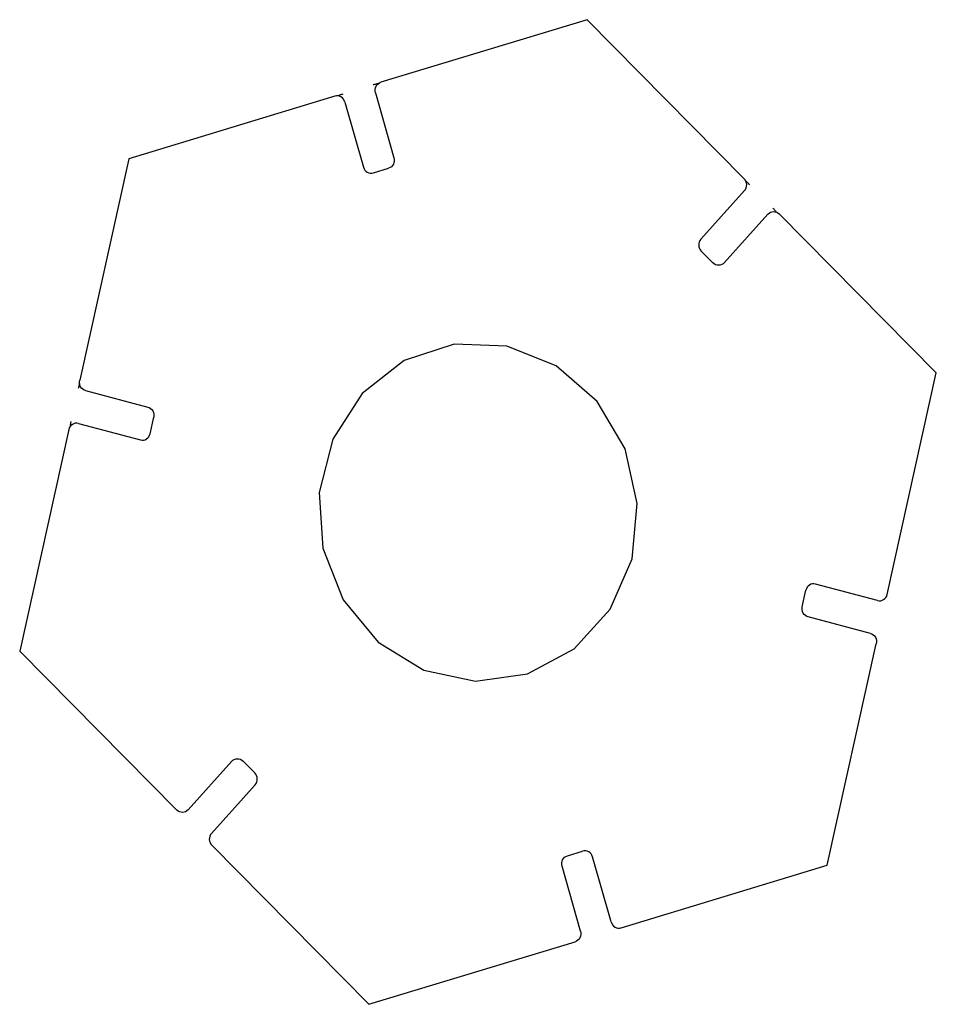
# Model space of a CAD drawing. Units: millimetres. Extents: x -54 to 54, y -58 to 58.
import ezdxf

# ---------------------------------------------------------------- set-up
doc = ezdxf.new("R2010")
doc.units = ezdxf.units.MM
doc.linetypes.add('CENTERX2', pattern=[20.32, 12.7, -2.54, 2.54, -2.54])

msp = doc.modelspace()

# ---------------------------------------------------------------- linework, layer by layer
at = {"color": 7, "linetype": 'Continuous'}
for p, q in [((12.87, 58.13), (-11.47, 50.74)), ((31.42, 39.36), (12.87, 58.13)), ((-16.88, 49.1), (-41.22, 41.71)), ((-12.1, 49.51), (-9.92, 41.82)), ((-15.71, 48.41), (-13.53, 40.73)), ((-41.22, 41.71), (-47.01, 15.55)), ((-12.35, 40.04), (-10.55, 40.59)), ((31.46, 37.95), (26.31, 32.21)), ((34.21, 35.17), (29.06, 29.43)), ((54.09, 16.42), (35.54, 35.19)), ((26.35, 30.8), (27.72, 29.41)), ((48.3, -9.74), (54.09, 16.42)), ((-46.31, 14.34), (-38.97, 12.39)), ((-38.7, 9.24), (-38.27, 11.18)), ((-48.3, 9.74), (-54.09, -16.42)), ((-47.17, 10.46), (-39.83, 8.51)), ((38.27, -11.18), (38.7, -9.24)), ((47.17, -10.46), (39.83, -8.51)), ((46.31, -14.34), (38.97, -12.39)), ((41.22, -41.71), (47.01, -15.55)), ((-54.09, -16.42), (-35.54, -35.19)), ((-34.21, -35.17), (-29.06, -29.43)), ((-27.72, -29.41), (-26.35, -30.8)), ((-31.46, -37.95), (-26.31, -32.21)), ((-31.42, -39.36), (-12.87, -58.13)), ((10.55, -40.59), (12.35, -40.04)), ((12.1, -49.51), (9.92, -41.82)), ((15.71, -48.41), (13.53, -40.73)), ((16.88, -49.1), (41.22, -41.71)), ((-12.87, -58.13), (11.47, -50.74))]:
    msp.add_line(p, q, dxfattribs=at)
at = {"color": 7, "linetype": 'CENTERX2', "flags": 128}
for points in [[(-11.78, 50.58), (-11.85, 50.56), (-11.93, 50.54), (-12, 50.52), (-12.07, 50.51), (-12.15, 50.49), (-12.22, 50.47), (-12.29, 50.45), (-12.36, 50.43)], [(-15.97, 49.34), (-16.04, 49.31), (-16.11, 49.29), (-16.18, 49.26), (-16.26, 49.24), (-16.33, 49.21), (-16.4, 49.18), (-16.47, 49.16), (-16.54, 49.13)], [(32.08, 38.64), (32.02, 38.69), (31.97, 38.75), (31.91, 38.8), (31.85, 38.85), (31.8, 38.91), (31.74, 38.96), (31.68, 39.01), (31.62, 39.06)], [(35.25, 35.39), (35.2, 35.45), (35.15, 35.51), (35.09, 35.57), (35.04, 35.63), (34.99, 35.69), (34.94, 35.74), (34.88, 35.8), (34.83, 35.86)], [(-47.03, 15.18), (-47.05, 15.11), (-47.07, 15.03), (-47.09, 14.95), (-47.11, 14.88), (-47.13, 14.8), (-47.15, 14.72), (-47.17, 14.65), (-47.19, 14.57)], [(-48.05, 10.7), (-48.07, 10.62), (-48.08, 10.54), (-48.09, 10.46), (-48.11, 10.38), (-48.12, 10.3), (-48.14, 10.23), (-48.15, 10.15), (-48.16, 10.07)]]:
    msp.add_lwpolyline(points, dxfattribs=at)
at = {"color": 7, "linetype": 'Continuous', "flags": 128}
for points in [[(-12.1, 49.51), (-12.14, 49.7), (-12.14, 49.9), (-12.1, 50.09), (-12.03, 50.27), (-11.93, 50.43), (-11.8, 50.56), (-11.64, 50.67), (-11.47, 50.74)], [(-15.71, 48.41), (-15.78, 48.59), (-15.88, 48.76), (-16.01, 48.9), (-16.17, 49.01), (-16.34, 49.09), (-16.52, 49.13), (-16.7, 49.13), (-16.88, 49.1)], [(-13.53, 40.73), (-13.45, 40.54), (-13.35, 40.38), (-13.22, 40.24), (-13.07, 40.13), (-12.9, 40.05), (-12.72, 40.01), (-12.53, 40), (-12.35, 40.04)], [(-9.92, 41.82), (-9.88, 41.63), (-9.88, 41.43), (-9.92, 41.24), (-9.99, 41.06), (-10.09, 40.9), (-10.22, 40.76), (-10.38, 40.66), (-10.55, 40.59)], [(31.46, 37.95), (31.57, 38.1), (31.66, 38.28), (31.7, 38.47), (31.72, 38.66), (31.69, 38.86), (31.63, 39.04), (31.54, 39.21), (31.42, 39.36)], [(34.21, 35.17), (34.35, 35.3), (34.51, 35.39), (34.68, 35.45), (34.87, 35.47), (35.05, 35.46), (35.23, 35.4), (35.39, 35.31), (35.54, 35.19)], [(26.31, 32.21), (26.19, 32.06), (26.11, 31.88), (26.06, 31.7), (26.05, 31.5), (26.08, 31.31), (26.14, 31.12), (26.23, 30.95), (26.35, 30.8)], [(29.06, 29.43), (28.92, 29.3), (28.76, 29.21), (28.58, 29.15), (28.4, 29.13), (28.21, 29.14), (28.04, 29.2), (27.87, 29.29), (27.72, 29.41)], [(18.8, 1.01), (17.37, 7.44), (14.06, 13.05), (9.22, 17.26), (3.39, 19.59), (-2.81, 19.8), (-8.71, 17.87), (-13.66, 13.99), (-17.13, 8.61), (-18.75, 2.29), (-18.33, -4.28), (-15.93, -10.39), (-11.8, -15.37), (-6.4, -18.68), (-0.3, -19.97), (5.84, -19.09), (11.34, -16.15), (15.61, -11.46), (18.19, -5.52), (18.8, 1.01)], [(-46.31, 14.34), (-46.49, 14.4), (-46.65, 14.5), (-46.79, 14.64), (-46.9, 14.79), (-46.98, 14.97), (-47.03, 15.16), (-47.04, 15.36), (-47.01, 15.55)], [(-38.97, 12.39), (-38.8, 12.32), (-38.64, 12.22), (-38.5, 12.09), (-38.39, 11.93), (-38.31, 11.76), (-38.26, 11.57), (-38.25, 11.37), (-38.27, 11.18)], [(-47.17, 10.46), (-47.35, 10.49), (-47.54, 10.48), (-47.72, 10.43), (-47.88, 10.35), (-48.03, 10.23), (-48.15, 10.09), (-48.24, 9.92), (-48.3, 9.74)], [(-39.83, 8.51), (-39.65, 8.49), (-39.47, 8.5), (-39.29, 8.54), (-39.12, 8.63), (-38.97, 8.74), (-38.85, 8.89), (-38.76, 9.06), (-38.7, 9.24)], [(39.83, -8.51), (39.65, -8.49), (39.47, -8.5), (39.29, -8.54), (39.12, -8.63), (38.97, -8.74), (38.85, -8.89), (38.76, -9.06), (38.7, -9.24)], [(47.17, -10.46), (47.35, -10.49), (47.54, -10.48), (47.72, -10.43), (47.88, -10.35), (48.03, -10.23), (48.15, -10.09), (48.24, -9.92), (48.3, -9.74)], [(38.97, -12.39), (38.8, -12.32), (38.64, -12.22), (38.5, -12.09), (38.39, -11.93), (38.31, -11.76), (38.26, -11.57), (38.25, -11.37), (38.27, -11.18)], [(46.31, -14.34), (46.49, -14.4), (46.65, -14.5), (46.79, -14.64), (46.9, -14.79), (46.98, -14.97), (47.03, -15.16), (47.04, -15.36), (47.01, -15.55)], [(-29.06, -29.43), (-28.92, -29.3), (-28.76, -29.21), (-28.58, -29.15), (-28.4, -29.13), (-28.21, -29.14), (-28.04, -29.2), (-27.87, -29.29), (-27.72, -29.41)], [(-26.31, -32.21), (-26.19, -32.06), (-26.11, -31.88), (-26.06, -31.7), (-26.05, -31.5), (-26.08, -31.31), (-26.14, -31.12), (-26.23, -30.95), (-26.35, -30.8)], [(-34.21, -35.17), (-34.35, -35.3), (-34.51, -35.39), (-34.68, -35.45), (-34.87, -35.47), (-35.05, -35.46), (-35.23, -35.4), (-35.39, -35.31), (-35.54, -35.19)], [(-31.46, -37.95), (-31.57, -38.1), (-31.66, -38.28), (-31.7, -38.47), (-31.72, -38.66), (-31.69, -38.86), (-31.63, -39.04), (-31.54, -39.21), (-31.42, -39.36)], [(9.92, -41.82), (9.88, -41.63), (9.88, -41.43), (9.92, -41.24), (9.99, -41.06), (10.09, -40.9), (10.22, -40.76), (10.38, -40.66), (10.55, -40.59)], [(13.53, -40.73), (13.45, -40.54), (13.35, -40.38), (13.22, -40.24), (13.07, -40.13), (12.9, -40.05), (12.72, -40.01), (12.53, -40), (12.35, -40.04)], [(15.71, -48.41), (15.78, -48.59), (15.88, -48.76), (16.01, -48.9), (16.17, -49.01), (16.34, -49.09), (16.52, -49.13), (16.7, -49.13), (16.88, -49.1)], [(12.1, -49.51), (12.14, -49.7), (12.14, -49.9), (12.1, -50.09), (12.03, -50.27), (11.93, -50.43), (11.8, -50.56), (11.64, -50.67), (11.47, -50.74)]]:
    msp.add_lwpolyline(points, dxfattribs=at)

doc.saveas('drawing.dxf')
